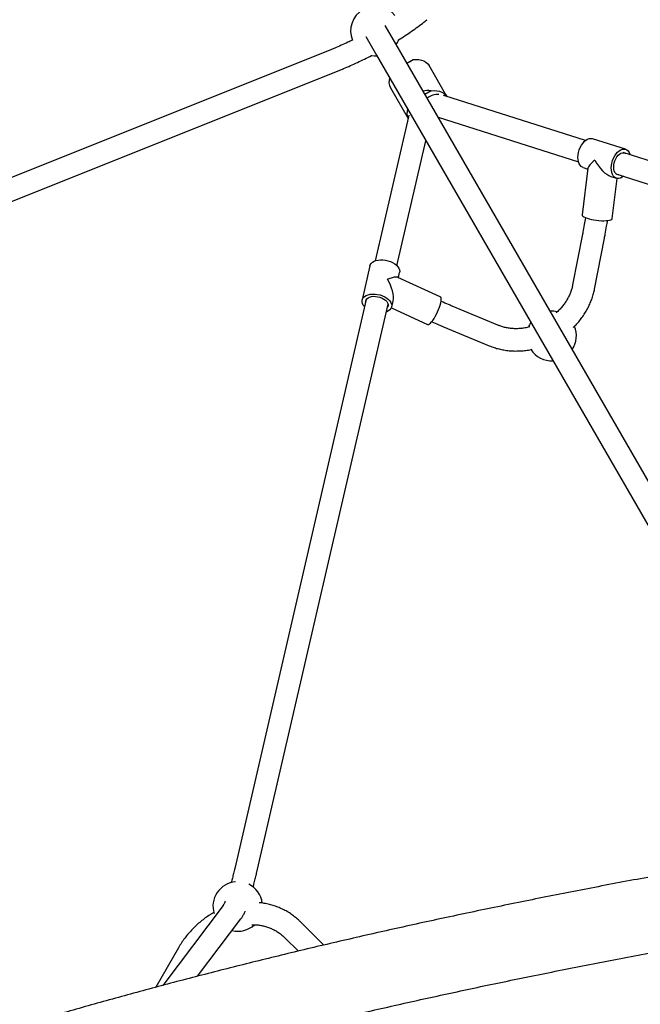
# Model space of a CAD drawing. Units: millimetres. Extents: x 35 to 348, y 64 to 273.
# Drawn here: x 192 to 202, y 178 to 194 of the extents above; entities that cross this region are included whole.
import ezdxf

# ---------------------------------------------------------------- set-up
doc = ezdxf.new("R2010")
doc.units = ezdxf.units.MM
doc.linetypes.add('HIDDEN', pattern=[1.905, 1.27, -0.635])
doc.layers.add('FORMAT', color=7, linetype='Continuous')
doc.styles.add('SLDTEXTSTYLE0', font='TXT', dxfattribs={"width": 0.7})
doc.dimstyles.new('SLDDIMSTYLE0', dxfattribs={"dimtxt": 2.95, "dimasz": 3.302, "dimexe": 0, "dimexo": 0.0625, "dimgap": 0.7375, "dimtad": 1, "dimdec": 0, "dimlfac": 50, "dimrnd": 1e-09, "dimzin": 12, "dimdsep": 46, "dimtxsty": 'SLDTEXTSTYLE0', "dimsah": 1, "dimcen": 0.09, "dimadec": 0, "dimazin": 3, "dimtfac": 1, "dimtdec": 0, "dimtofl": 0, "dimtmove": 0, "dimatfit": 3, "dimfxl": 1, "dimfrac": 2, "dimtolj": 1, "dimtzin": 12, "dimarcsym": 0})

# ---------------------------------------------------------------- blocks, each defined once
blk = doc.blocks.new('_D')
at = {"layer": 'FORMAT', "color": 7, "transparency": 16777216}
for p, q in [((63.049, 163.751), (63.049, 270.793)), ((348.2, 112.082), (348.2, 270.793)), ((348.2, 268.793), (63.049, 268.793))]:
    blk.add_line(p, q, dxfattribs=at)
for points in [[(63.049, 268.793), (66.351, 268.285), (66.351, 269.301)], [(348.2, 268.793), (344.898, 269.301), (344.898, 268.285)]]:
    blk.add_solid(points, dxfattribs=at)
at = {"layer": 'FORMAT', "color": 7, "transparency": 16777216, "insert": (208.492, 272.596), "char_height": 2.95, "attachment_point": 1, "style": 'SLDTEXTSTYLE0'}
blk.add_mtext('14260', dxfattribs=at)
blk = doc.blocks.new('_D_1')
at = {"layer": 'FORMAT', "color": 7, "transparency": 16777216}
for p, q in [((233.259, 255.76), (37.347, 255.76)), ((39.347, 63.519), (39.347, 255.76)), ((304.693, 63.519), (37.347, 63.519))]:
    blk.add_line(p, q, dxfattribs=at)
for points in [[(39.347, 255.76), (38.839, 252.458), (39.855, 252.458)], [(39.347, 63.519), (39.855, 66.821), (38.839, 66.821)]]:
    blk.add_solid(points, dxfattribs=at)
at = {"layer": 'FORMAT', "color": 7, "transparency": 16777216, "insert": (35.544, 151.019), "char_height": 2.95, "attachment_point": 1, "rotation": 90, "style": 'SLDTEXTSTYLE0'}
blk.add_mtext('9600', dxfattribs=at)
blk = doc.blocks.new('_D_12')
at = {"layer": 'FORMAT', "transparency": 16777216}
for p, q in [((102.737, 163.429), (102.737, 263.909)), ((326.162, 108.876), (326.162, 263.909)), ((102.737, 261.909), (326.162, 261.909))]:
    blk.add_line(p, q, dxfattribs=at)
for points in [[(102.737, 261.909), (106.039, 261.401), (106.039, 262.417)], [(326.162, 261.909), (322.86, 262.417), (322.86, 261.401)]]:
    blk.add_solid(points, dxfattribs=at)
at = {"layer": 'FORMAT', "transparency": 16777216, "insert": (208.492, 265.712), "char_height": 2.95, "attachment_point": 1, "style": 'SLDTEXTSTYLE0'}
blk.add_mtext('11171', dxfattribs=at)
blk = doc.blocks.new('_D_13')
at = {"layer": 'FORMAT', "transparency": 16777216}
for p, q in [((250.406, 223.428), (47.843, 223.428)), ((49.843, 88.87), (49.843, 223.428)), ((313.681, 88.87), (47.843, 88.87))]:
    blk.add_line(p, q, dxfattribs=at)
for points in [[(49.843, 223.428), (49.335, 220.126), (50.351, 220.126)], [(49.843, 88.87), (50.351, 92.172), (49.335, 92.172)]]:
    blk.add_solid(points, dxfattribs=at)
at = {"layer": 'FORMAT', "transparency": 16777216, "insert": (46.04, 151.019), "char_height": 2.95, "attachment_point": 1, "rotation": 90, "style": 'SLDTEXTSTYLE0'}
blk.add_mtext('6728', dxfattribs=at)

msp = doc.modelspace()

# ---------------------------------------------------------------- linework, layer by layer
at = {"color": 7, "linetype": 'Continuous', "lineweight": 25}
for p, q in [((198.472, 193.854), (198.301, 194.15)), ((197.989, 193.97), (198.16, 193.674)), ((205.201, 182.2), (198.472, 193.854)), ((197.435, 193.764), (189.338, 190.52)), ((198.16, 193.674), (204.889, 182.02)), ((198.652, 193.542), (198.751, 193.599)), ((199.296, 193.006), (199.009, 193.504)), ((189.472, 190.186), (197.569, 193.43)), ((198.386, 193.144), (198.671, 192.649)), ((199.042, 193.096), (198.943, 193.039)), ((201.53, 192.293), (199.266, 193.016)), ((198.677, 192.677), (198.141, 190.354)), ((199.153, 192.674), (199.157, 192.673)), ((199.155, 192.671), (199.157, 192.672)), ((199.157, 192.673), (201.419, 191.951)), ((198.492, 190.274), (198.958, 192.292)), ((202.18, 192.153), (201.643, 192.324)), ((210.987, 189.276), (202.14, 192.099)), ((201.571, 191.849), (201.478, 191.097)), ((201.494, 191.858), (201.569, 191.834)), ((202.024, 191.758), (210.877, 188.933)), ((201.941, 191.715), (202.031, 191.686)), ((201.964, 191.037), (202.044, 191.683)), ((201.485, 190.786), (201.325, 189.964)), ((201.679, 189.895), (201.838, 190.717)), ((198.056, 190.273), (197.929, 189.722)), ((198.515, 190.082), (198.534, 190.163)), ((199.188, 189.774), (198.504, 190.087)), ((197.996, 189.729), (195.876, 180.553)), ((198.407, 189.612), (198.428, 189.705)), ((196.227, 180.472), (198.348, 189.654)), ((198.401, 189.595), (198.984, 189.328)), ((200.119, 189.315), (199.381, 189.624)), ((199.242, 189.291), (199.981, 188.983)), ((195.687, 179.953), (194.713, 178.665)), ((195.276, 178.812), (195.974, 179.736)), ((197.313, 179.315), (196.939, 179.687)), ((196.685, 179.431), (196.901, 179.217)), ((194.968, 179.273), (194.6, 178.635))]:
    msp.add_line(p, q, dxfattribs=at)
at = {"color": 7, "linetype": 'Continuous', "lineweight": 25, "flags": 128}
for points in [[(198.084, 193.665), (198.127, 193.661), (198.168, 193.661)], [(198.751, 193.599), (198.799, 193.603), (198.845, 193.601), (198.888, 193.592), (198.926, 193.578), (198.96, 193.558), (198.988, 193.533), (199.009, 193.504)], [(199.042, 193.096), (199.09, 193.099), (199.136, 193.097), (199.179, 193.088), (199.217, 193.074), (199.251, 193.054), (199.279, 193.029), (199.296, 193.006)], [(201.414, 192.062), (201.421, 192.103), (201.432, 192.143), (201.448, 192.181), (201.467, 192.217), (201.488, 192.249), (201.512, 192.277), (201.538, 192.299), (201.564, 192.316), (201.591, 192.325), (201.617, 192.329), (201.642, 192.325), (201.643, 192.324)], [(201.494, 191.858), (201.484, 191.862), (201.463, 191.875), (201.445, 191.895), (201.43, 191.921), (201.419, 191.951), (201.413, 191.986), (201.411, 192.023), (201.414, 192.062)], [(201.951, 191.891), (201.958, 191.931), (201.969, 191.971), (201.985, 192.01), (202.003, 192.045), (202.025, 192.078), (202.049, 192.105), (202.075, 192.128), (202.101, 192.144), (202.128, 192.154), (202.154, 192.157), (202.178, 192.153), (202.201, 192.143), (202.221, 192.126), (202.237, 192.103), (202.25, 192.075), (202.254, 192.063)], [(201.989, 191.898), (201.995, 191.933), (202.006, 191.968), (202.02, 192.001), (202.038, 192.03), (202.059, 192.056), (202.081, 192.076), (202.104, 192.09), (202.127, 192.098), (202.15, 192.098), (202.17, 192.092), (202.181, 192.086)], [(202.146, 191.719), (202.123, 191.702), (202.096, 191.689), (202.07, 191.683), (202.044, 191.683), (202.021, 191.69), (201.999, 191.704), (201.981, 191.724), (201.967, 191.749), (201.956, 191.78), (201.95, 191.814), (201.948, 191.852), (201.951, 191.891)], [(202.078, 191.741), (202.061, 191.741), (202.04, 191.747), (202.022, 191.76), (202.007, 191.778), (201.996, 191.803), (201.989, 191.831), (201.987, 191.864), (201.989, 191.898)], [(201.478, 191.097), (201.478, 191.096), (201.481, 191.085), (201.491, 191.074), (201.508, 191.063), (201.53, 191.052), (201.559, 191.041), (201.592, 191.031), (201.628, 191.022), (201.668, 191.014), (201.709, 191.008), (201.75, 191.004), (201.79, 191.001), (201.829, 191), (201.864, 191.002), (201.895, 191.005), (201.921, 191.01), (201.942, 191.016), (201.956, 191.024), (201.963, 191.033), (201.964, 191.037)], [(198.056, 190.273), (198.062, 190.29), (198.076, 190.312), (198.096, 190.33), (198.122, 190.346), (198.153, 190.358), (198.188, 190.365), (198.226, 190.369), (198.266, 190.368), (198.306, 190.363), (198.347, 190.354), (198.386, 190.341), (198.422, 190.324), (198.455, 190.304), (198.483, 190.282), (198.506, 190.258), (198.523, 190.233), (198.533, 190.207), (198.536, 190.182), (198.534, 190.163)], [(197.969, 189.613), (197.968, 189.615), (197.948, 189.64), (197.935, 189.665), (197.928, 189.691), (197.928, 189.716), (197.935, 189.739), (197.949, 189.76), (197.969, 189.779), (197.995, 189.795), (198.026, 189.806), (198.06, 189.814), (198.098, 189.818), (198.138, 189.817), (198.179, 189.812), (198.22, 189.803), (198.259, 189.789), (198.295, 189.773), (198.328, 189.753), (198.356, 189.731), (198.379, 189.707), (198.395, 189.682), (198.406, 189.656), (198.409, 189.631), (198.405, 189.606), (198.395, 189.584), (198.378, 189.564), (198.355, 189.547), (198.326, 189.533), (198.32, 189.531)], [(197.986, 189.687), (197.987, 189.702), (197.993, 189.723), (198.006, 189.741), (198.025, 189.757), (198.05, 189.769), (198.079, 189.777), (198.112, 189.781), (198.147, 189.78), (198.182, 189.775), (198.217, 189.766), (198.251, 189.753), (198.281, 189.737), (198.306, 189.718), (198.327, 189.698), (198.341, 189.676), (198.349, 189.653), (198.349, 189.631), (198.343, 189.611), (198.336, 189.599)], [(198.984, 189.328), (198.988, 189.327), (199, 189.328), (199.015, 189.336), (199.032, 189.349), (199.051, 189.369), (199.07, 189.393), (199.09, 189.423), (199.11, 189.455), (199.129, 189.491), (199.147, 189.529), (199.163, 189.567), (199.177, 189.604), (199.189, 189.64), (199.197, 189.674), (199.202, 189.704), (199.204, 189.729), (199.202, 189.75), (199.197, 189.765), (199.189, 189.773), (199.188, 189.774)]]:
    msp.add_lwpolyline(points, dxfattribs=at)
at = {"color": 7, "linetype": 'Continuous', "lineweight": 25}
for centre, radius, start, end in [((198.145, 194.061), 0.4, 38.5299, 201.4868), ((198.145, 194.061), 0.4, 326.7437, 338.6446), ((198.564, 193.239), 0.202, 160.7618, 208.0748), ((199.148, 192.768), 0.27, 85.6774, 128.9891), ((198.862, 192.735), 0.209, 161.4187, 204.0002), ((200.985, 189.141), 0.4, 76.8092, 93.2563), ((200.985, 189.141), 0.4, 146.7437, 159.0529), ((200.985, 189.141), 0.4, 326.7437, 22.7737), ((200.985, 189.141), 0.4, 213.2574, 273.2563), ((195.924, 179.938), 0.4, 95.3225, 196.7615), ((195.924, 179.938), 0.4, 8.0269, 63.8781), ((195.924, 179.938), 0.4, 256.7326, 312.0602)]:
    msp.add_arc(centre, radius, start, end, dxfattribs=at)
for centre, major_axis, ratio, start_param, end_param in [((198.586, 193.519), (0.311, 0.179), 0.040525, 4.905847, 5.248364), ((199.101, 192.626), (-0.253, 0.44), 0.707397, 5.749133, 6.09165), ((201.837, 192.005), (0.264, 0.169), 0.213483, 2.053884, 2.966436), ((201.837, 192.005), (-0.183, 0.286), 0.434827, 1.39564, 2.658505), ((198.232, 189.943), (0.28, 0.138), 0.19864, 0.160528, 1.074027), ((198.232, 189.943), (-0.15, 0.306), 0.441903, 3.638362, 4.872917)]:
    msp.add_ellipse(centre, major_axis=major_axis, ratio=ratio, start_param=start_param, end_param=end_param, dxfattribs=at)
for points, knots in [([(198.514, 193.916), (198.516, 193.917), (198.553, 193.94), (198.624, 193.987), (198.727, 194.057), (198.828, 194.129), (198.912, 194.192), (198.961, 194.23), (198.979, 194.244)], [0, 0, 0, 0, 0.00715, 0.225434, 0.443793, 0.662259, 0.880868, 1, 1, 1, 1]), ([(197.775, 193.915), (197.75, 193.903), (197.689, 193.874), (197.593, 193.83), (197.505, 193.792), (197.453, 193.771), (197.435, 193.764)], [0, 0, 0, 0, 0.2229379, 0.5348238, 0.8464743, 1, 1, 1, 1]), ([(197.569, 193.43), (197.589, 193.438), (197.647, 193.461), (197.742, 193.502), (197.855, 193.554), (197.968, 193.608), (198.044, 193.646), (198.083, 193.667), (198.084, 193.668)], [0, 0, 0, 0, 0.1154727, 0.3346278, 0.5536246, 0.7724737, 0.9912113, 1, 1, 1, 1]), ([(199.266, 193.016), (199.261, 193.017), (199.252, 193.02), (199.245, 193.024), (199.242, 193.025)], [0, 0, 0, 0, 0.538159, 1, 1, 1, 1]), ([(198.682, 192.703), (198.681, 192.696), (198.68, 192.688), (198.678, 192.678), (198.677, 192.677)], [0, 0, 0, 0, 0.809193, 1, 1, 1, 1]), ([(201.532, 191.051), (201.526, 191.013), (201.513, 190.934), (201.497, 190.846), (201.487, 190.796), (201.485, 190.786)], [0, 0, 0, 0, 0.421358, 0.878759, 1, 1, 1, 1]), ([(201.838, 190.717), (201.842, 190.739), (201.855, 190.802), (201.872, 190.898), (201.884, 190.973), (201.889, 191.004)], [0, 0, 0, 0, 0.233212, 0.677443, 1, 1, 1, 1]), ([(201.325, 189.964), (201.323, 189.954), (201.317, 189.924), (201.303, 189.874), (201.28, 189.813), (201.251, 189.754), (201.217, 189.696), (201.178, 189.641), (201.134, 189.588), (201.095, 189.545), (201.068, 189.521), (201.059, 189.514)], [0, 0, 0, 0, 0.060701, 0.187192, 0.313203, 0.438644, 0.563649, 0.68833, 0.812777, 0.937056, 1, 1, 1, 1]), ([(201.336, 189.28), (201.341, 189.284), (201.367, 189.308), (201.409, 189.355), (201.464, 189.421), (201.512, 189.49), (201.556, 189.562), (201.594, 189.636), (201.627, 189.711), (201.653, 189.788), (201.67, 189.85), (201.677, 189.885), (201.679, 189.895)], [0, 0, 0, 0, 0.026421, 0.143113, 0.25978, 0.3764, 0.492943, 0.609376, 0.725657, 0.841743, 0.95759, 1, 1, 1, 1]), ([(199.381, 189.624), (199.361, 189.632), (199.304, 189.656), (199.244, 189.682), (199.203, 189.7), (199.2, 189.7)], [0, 0, 0, 0, 0.3324939, 0.963101, 1, 1, 1, 1]), ([(199.052, 189.372), (199.09, 189.356), (199.154, 189.328), (199.216, 189.302), (199.242, 189.291)], [0, 0, 0, 0, 0.588537, 1, 1, 1, 1]), ([(200.636, 189.287), (200.621, 189.284), (200.584, 189.274), (200.523, 189.265), (200.455, 189.259), (200.388, 189.258), (200.322, 189.263), (200.258, 189.273), (200.196, 189.288), (200.151, 189.303), (200.126, 189.313), (200.119, 189.315)], [0, 0, 0, 0, 0.081096, 0.206044, 0.331023, 0.456077, 0.581269, 0.706679, 0.832415, 0.958607, 1, 1, 1, 1]), ([(199.981, 188.983), (199.995, 188.977), (200.033, 188.962), (200.099, 188.941), (200.177, 188.922), (200.258, 188.908), (200.34, 188.9), (200.423, 188.898), (200.507, 188.902), (200.592, 188.91), (200.648, 188.921), (200.675, 188.927)], [0, 0, 0, 0, 0.066346, 0.182311, 0.298464, 0.414904, 0.5316, 0.648515, 0.765615, 0.882866, 1, 1, 1, 1]), ([(203.99, 180.668), (203.909, 180.653), (203.672, 180.612), (203.282, 180.543), (202.822, 180.46), (202.364, 180.376), (201.909, 180.29), (201.456, 180.203), (201.007, 180.115), (200.56, 180.025), (200.116, 179.934), (199.675, 179.842), (199.237, 179.749), (198.802, 179.654), (198.371, 179.559), (197.942, 179.462), (197.517, 179.364), (197.096, 179.265), (196.677, 179.164), (196.263, 179.063), (195.852, 178.96), (195.444, 178.856), (195.04, 178.752), (194.64, 178.646), (194.244, 178.539), (193.852, 178.431), (193.463, 178.322), (193.079, 178.212), (192.698, 178.101), (192.322, 177.989), (191.95, 177.876), (191.582, 177.762), (191.218, 177.648), (190.859, 177.532), (190.504, 177.415), (190.154, 177.298), (189.808, 177.179), (189.466, 177.06), (189.129, 176.94), (188.797, 176.819), (188.502, 176.709), (188.318, 176.64), (188.243, 176.611)], [0, 0, 0, 0, 0.013383, 0.038821, 0.06426, 0.0897, 0.115142, 0.140586, 0.166032, 0.19148, 0.216929, 0.242381, 0.267835, 0.293291, 0.318749, 0.34421, 0.369674, 0.39514, 0.420609, 0.446081, 0.471556, 0.497034, 0.522515, 0.548, 0.573489, 0.598982, 0.624478, 0.649979, 0.675484, 0.700994, 0.726509, 0.752029, 0.777554, 0.803084, 0.828621, 0.854163, 0.879712, 0.905267, 0.93083, 0.9564, 0.981977, 1, 1, 1, 1]), ([(195.876, 180.553), (195.873, 180.539), (195.863, 180.498), (195.847, 180.433), (195.831, 180.37), (195.822, 180.335), (195.818, 180.322)], [0, 0, 0, 0, 0.171547, 0.494831, 0.817182, 1, 1, 1, 1]), ([(196.172, 180.249), (196.176, 180.266), (196.187, 180.308), (196.205, 180.379), (196.219, 180.437), (196.226, 180.468), (196.227, 180.472)], [0, 0, 0, 0, 0.245675, 0.610185, 0.953016, 1, 1, 1, 1]), ([(195.721, 180.023), (195.719, 180.017), (195.713, 180.001), (195.704, 179.983), (195.695, 179.967), (195.69, 179.957), (195.687, 179.954), (195.687, 179.953), (195.687, 179.953)], [0, 0, 0, 0, 0.129602, 0.382151, 0.59545, 0.792677, 0.972696, 1, 1, 1, 1]), ([(196.939, 179.687), (196.927, 179.698), (196.896, 179.728), (196.841, 179.774), (196.774, 179.823), (196.703, 179.866), (196.63, 179.903), (196.553, 179.935), (196.474, 179.962), (196.393, 179.981), (196.324, 179.994), (196.282, 179.998), (196.267, 179.999)], [0, 0, 0, 0, 0.06324, 0.173413, 0.283494, 0.393474, 0.503397, 0.613302, 0.723231, 0.83323, 0.943342, 1, 1, 1, 1]), ([(195.54, 179.839), (195.518, 179.827), (195.471, 179.801), (195.4, 179.753), (195.327, 179.697), (195.257, 179.636), (195.191, 179.571), (195.128, 179.502), (195.07, 179.429), (195.016, 179.353), (194.984, 179.299), (194.968, 179.273)], [0, 0, 0, 0, 0.091474, 0.204955, 0.318541, 0.432217, 0.545965, 0.659773, 0.77363, 0.887527, 1, 1, 1, 1]), ([(195.974, 179.736), (195.979, 179.743), (195.993, 179.762), (196.014, 179.798), (196.032, 179.834), (196.043, 179.859), (196.045, 179.864)], [0, 0, 0, 0, 0.171148, 0.498691, 0.894037, 1, 1, 1, 1]), ([(196.153, 179.644), (196.158, 179.644), (196.186, 179.645), (196.237, 179.642), (196.305, 179.632), (196.371, 179.617), (196.435, 179.595), (196.497, 179.568), (196.556, 179.535), (196.611, 179.497), (196.654, 179.461), (196.678, 179.438), (196.685, 179.431)], [0, 0, 0, 0, 0.023543, 0.137527, 0.252037, 0.367085, 0.482647, 0.598653, 0.714987, 0.831497, 0.94796, 1, 1, 1, 1]), ([(188.672, 175.484), (188.727, 175.505), (188.886, 175.565), (189.153, 175.665), (189.473, 175.782), (189.799, 175.899), (190.129, 176.015), (190.465, 176.13), (190.805, 176.244), (191.149, 176.358), (191.499, 176.471), (191.852, 176.583), (192.211, 176.695), (192.573, 176.805), (192.94, 176.915), (193.312, 177.024), (193.687, 177.132), (194.067, 177.239), (194.451, 177.345), (194.839, 177.451), (195.231, 177.555), (195.626, 177.658), (196.026, 177.76), (196.43, 177.862), (196.837, 177.962), (197.248, 178.061), (197.662, 178.159), (198.08, 178.256), (198.501, 178.352), (198.926, 178.447), (199.354, 178.54), (199.785, 178.633), (200.22, 178.724), (200.657, 178.814), (201.098, 178.903), (201.542, 178.991), (201.988, 179.077), (202.437, 179.163), (202.889, 179.247), (203.344, 179.329), (203.779, 179.407), (204.064, 179.456), (204.196, 179.479)], [0, 0, 0, 0, 0.013379, 0.038674, 0.063975, 0.089284, 0.114602, 0.139926, 0.165257, 0.190595, 0.215939, 0.24129, 0.266646, 0.292008, 0.317375, 0.342747, 0.368124, 0.393505, 0.418891, 0.444282, 0.469676, 0.495074, 0.520476, 0.545881, 0.57129, 0.596702, 0.622117, 0.647535, 0.672956, 0.69838, 0.723806, 0.749235, 0.774666, 0.800099, 0.825535, 0.850972, 0.876412, 0.901853, 0.927297, 0.952742, 0.978188, 1, 1, 1, 1]), ([(204.36, 179.113), (204.309, 179.043), (204.164, 178.839), (203.923, 178.499), (203.638, 178.093), (203.354, 177.684), (203.071, 177.274), (202.789, 176.861), (202.508, 176.446), (202.228, 176.028), (201.95, 175.609), (201.672, 175.188), (201.396, 174.765), (201.121, 174.339), (200.848, 173.912), (200.576, 173.484), (200.305, 173.053), (200.036, 172.621), (199.769, 172.188), (199.502, 171.753), (199.238, 171.316), (198.975, 170.878), (198.714, 170.439), (198.454, 169.999), (198.197, 169.557), (197.941, 169.115), (197.687, 168.671), (197.434, 168.227), (197.184, 167.781), (196.935, 167.335), (196.689, 166.888), (196.445, 166.44), (196.202, 165.992), (195.962, 165.543), (195.724, 165.093), (195.488, 164.644), (195.254, 164.193), (195.022, 163.743), (194.793, 163.292), (194.566, 162.842), (194.341, 162.391), (194.119, 161.94), (193.899, 161.489), (193.681, 161.038), (193.466, 160.588), (193.254, 160.137), (193.044, 159.688), (192.845, 159.256), (192.717, 158.974), (192.657, 158.843)], [0, 0, 0, 0, 0.011344, 0.032899, 0.054453, 0.076006, 0.097559, 0.11911, 0.140661, 0.162212, 0.183761, 0.205311, 0.226859, 0.248407, 0.269955, 0.291502, 0.313049, 0.334596, 0.356142, 0.377688, 0.399234, 0.420779, 0.442325, 0.46387, 0.485415, 0.506961, 0.528506, 0.550051, 0.571596, 0.593142, 0.614687, 0.636233, 0.657779, 0.679325, 0.700871, 0.722418, 0.743965, 0.765513, 0.787061, 0.808609, 0.830158, 0.851707, 0.873257, 0.894808, 0.916359, 0.937911, 0.959464, 0.981017, 1, 1, 1, 1]), ([(193.755, 158.344), (193.79, 158.422), (193.893, 158.648), (194.065, 159.022), (194.272, 159.467), (194.481, 159.913), (194.693, 160.359), (194.908, 160.805), (195.124, 161.251), (195.344, 161.697), (195.565, 162.144), (195.789, 162.59), (196.016, 163.037), (196.244, 163.483), (196.475, 163.929), (196.708, 164.374), (196.943, 164.82), (197.181, 165.265), (197.42, 165.709), (197.661, 166.153), (197.905, 166.596), (198.15, 167.038), (198.398, 167.48), (198.647, 167.921), (198.898, 168.361), (199.151, 168.8), (199.406, 169.238), (199.663, 169.674), (199.921, 170.11), (200.181, 170.544), (200.442, 170.977), (200.705, 171.409), (200.97, 171.839), (201.236, 172.267), (201.504, 172.694), (201.773, 173.119), (202.043, 173.543), (202.315, 173.965), (202.588, 174.384), (202.862, 174.802), (203.137, 175.218), (203.414, 175.632), (203.692, 176.044), (203.971, 176.453), (204.25, 176.86), (204.531, 177.265), (204.813, 177.668), (205.083, 178.05), (205.259, 178.297), (205.341, 178.412)], [0, 0, 0, 0, 0.011342, 0.032891, 0.054441, 0.075992, 0.097544, 0.119096, 0.140649, 0.162203, 0.183758, 0.205313, 0.226868, 0.248424, 0.269981, 0.291538, 0.313095, 0.334653, 0.356211, 0.37777, 0.399328, 0.420887, 0.442446, 0.464005, 0.485564, 0.507123, 0.528682, 0.550242, 0.571801, 0.59336, 0.614918, 0.636477, 0.658036, 0.679594, 0.701152, 0.722709, 0.744267, 0.765823, 0.78738, 0.808936, 0.830491, 0.852046, 0.8736, 0.895154, 0.916707, 0.938259, 0.95981, 0.981361, 1, 1, 1, 1])]:
    msp.add_open_spline(points, degree=3, knots=knots, dxfattribs=at)
at = {"layer": 'FORMAT', "color": 7, "linetype": 'HIDDEN', "lineweight": 18}
msp.add_arc((219.685, 156.751), 86.6, 103.76476, 155.48002, dxfattribs=at)

# ---------------------------------------------------------------- dimensions: what is measured, and where the dimension line sits
at = {"layer": 'FORMAT', "color": 7}
for base, p1, p2, angle, picture, middle in [((63.049, 268.793), (348.2, 111.082), (63.049, 162.751), 0, '_D', (213.931, 268.793)), ((39.347, 255.76), (305.693, 63.519), (234.259, 255.76), 90, '_D_1', (39.347, 155.37))]:
    dim = msp.add_linear_dim(base=base, p1=p1, p2=p2, angle=angle, dimstyle='SLDDIMSTYLE0', dxfattribs=at)
    dim.commit()
    dim.dimension.update_dxf_attribs({"geometry": picture, "text_midpoint": middle, "dimtype": 160})
at = {"layer": 'FORMAT'}
dim = msp.add_linear_dim(base=(326.162, 261.909), p1=(102.737, 162.429), p2=(326.162, 107.876), dimstyle='SLDDIMSTYLE0', dxfattribs=at)
dim.commit()
dim.dimension.update_dxf_attribs({"geometry": '_D_12', "text_midpoint": (213.931, 261.909), "dimtype": 160})
dim = msp.add_linear_dim(base=(49.843, 223.428), p1=(314.681, 88.87), p2=(251.406, 223.428), angle=90, dimstyle='SLDDIMSTYLE0', dxfattribs=at)
dim.commit()
dim.dimension.update_dxf_attribs({"geometry": '_D_13', "text_midpoint": (49.843, 155.37), "dimtype": 160})

doc.saveas('drawing.dxf')
